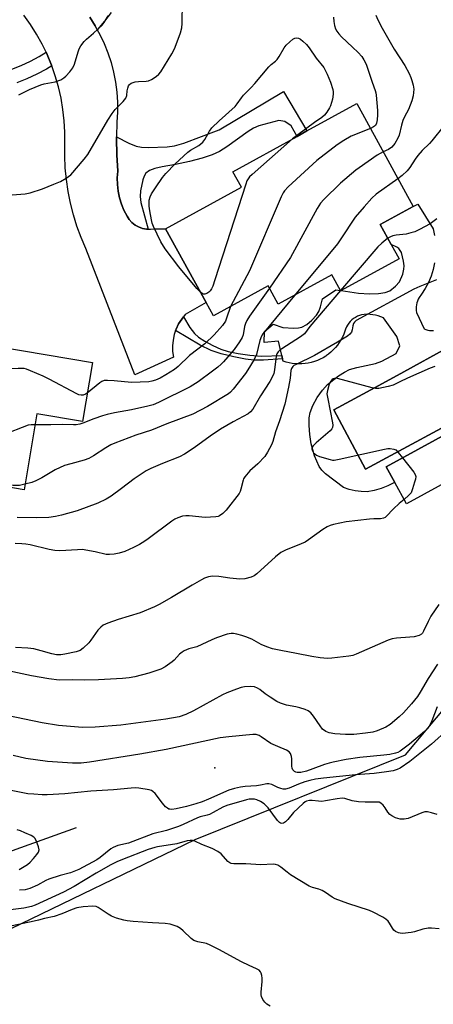
# Model space of a CAD drawing. Units: inches. Extents: x 1309763 to 1315763, y 529448 to 533448.
# Drawn here: x 1310737 to 1310880, y 532526 to 532865 of the extents above; entities that cross this region are included whole.
import ezdxf

# ---------------------------------------------------------------- set-up
doc = ezdxf.new("R2010")
doc.units = ezdxf.units.IN
doc.header["$MEASUREMENT"] = 0
for name, color, linetype in [('BLDG-Footprint', 5, 'Continuous'), ('CULTRL-Pad', 6, 'Continuous'), ('CULTRL-Swimming Pool in Ground', 4, 'Continuous'), ('ELEV-Spot Elevation', 7, 'Continuous'), ('HYDRO-Single Line Stream', 4, 'Continuous'), ('NTRL-Trees', 3, 'Continuous'), ('TRANS-Non Street Sidewalk', 7, 'Continuous'), ('TRANS-Road', 130, 'Continuous'), ('TRANS-Street Sidewalk', 7, 'Continuous'), ('Undefined', 1, 'Continuous')]:
    doc.layers.add(name, color=color, linetype=linetype)

msp = doc.modelspace()

# ---------------------------------------------------------------- linework, layer by layer
at = {"layer": 'BLDG-Footprint'}
for points, elevation in [([(1310867.73, 532782.38), (1310847.84, 532771.45), (1310847.65, 532771.34), (1310847.57, 532771.49), (1310844.64, 532776.82), (1310826.24, 532766.7), (1310822.74, 532773.07), (1310803.96, 532762.75), (1310801.44, 532767.33), (1310787.51, 532792.67), (1310813.57, 532807), (1310810.66, 532812.29), (1310832.69, 532824.4), (1310836.1, 532826.28), (1310853.18, 532835.67), (1310872.62, 532800.31), (1310861.29, 532794.09), (1310865.04, 532787.27)], 449.74), ([(1310708.42, 532752.18), (1310718.51, 532750.47), (1310719.12, 532754.04), (1310723.06, 532753.37), (1310730.44, 532752.12), (1310762.37, 532746.7), (1310758.93, 532726.4), (1310743.28, 532729.06), (1310738.86, 532703), (1310723.51, 532705.6), (1310721.39, 532693.08), (1310697.29, 532697.17), (1310699.38, 532709.49), (1310676.64, 532713.35), (1310678.88, 532726.52), (1310684, 532756.72), (1310684.44, 532759.33), (1310708.93, 532755.17)], 448.91), ([(1310898.1, 532713.34), (1310870.31, 532698.12), (1310866.26, 532705.52), (1310863.31, 532710.9), (1310891.1, 532726.12), (1310893.8, 532721.19)], 440.08)]:
    msp.add_lwpolyline(points, close=True, dxfattribs=dict(at, elevation=elevation))
at = {"layer": 'CULTRL-Pad'}
for points in [[(1310891.1, 532726.12, 0), (1310863.31, 532710.9, 0), (1310866.26, 532705.52, 0), (1310866.13, 532705.43, 0), (1310863.92, 532704.3, 0), (1310861.6, 532703.4, 0), (1310859.21, 532702.73, 0), (1310856.76, 532702.31, 0), (1310854.69, 532702.37, 0), (1310852.63, 532702.63, 0), (1310850.61, 532703.1, 0), (1310848.64, 532703.76, 0), (1310842.44, 532708.47, 0), (1310841.19, 532709.68, 0), (1310840.29, 532710.92, 0), (1310838.73, 532714.67, 0), (1310837.58, 532718.77, 0), (1310837.1, 532722.02, 0), (1310836.85, 532725.08, 0), (1310836.89, 532727.67, 0), (1310837.2, 532729.54, 0), (1310838.15, 532731.94, 0), (1310839.64, 532734.63, 0), (1310841.39, 532737.18, 0), (1310843.16, 532739.16, 0), (1310846.97, 532742.12, 0), (1310848.96, 532743.37, 0), (1310850.74, 532744.26, 0), (1310853.26, 532745.02, 0), (1310859.63, 532746.42, 0), (1310861.82, 532747.12, 0), (1310866.72, 532749.76, 0), (1310868.02, 532752.41, 0), (1310866.94, 532755.64, 0), (1310862.44, 532762.05, 0), (1310861.54, 532762.42, 0), (1310860.62, 532762.73, 0), (1310859.68, 532762.97, 0), (1310858.72, 532763.14, 0), (1310857.76, 532763.24, 0), (1310856.78, 532763.27, 0), (1310855.81, 532763.24, 0), (1310854.85, 532763.13, 0), (1310854.12, 532762.9, 0), (1310853.42, 532762.59, 0), (1310852.74, 532762.23, 0), (1310852.11, 532761.8, 0), (1310851.52, 532761.32, 0), (1310850.97, 532760.78, 0), (1310850.48, 532760.2, 0), (1310850.04, 532759.57, 0), (1310849.66, 532758.91, 0), (1310849.34, 532758.21, 0), (1310849.09, 532757.49, 0), (1310848.72, 532756.46, 0), (1310848.27, 532755.46, 0), (1310847.76, 532754.49, 0), (1310847.19, 532753.55, 0), (1310846.55, 532752.66, 0), (1310845.86, 532751.81, 0), (1310845.11, 532751.01, 0), (1310844.31, 532750.26, 0), (1310843.64, 532749.71, 0), (1310843.46, 532749.56, 0), (1310842.82, 532749.1, 0), (1310842.57, 532748.93, 0), (1310841.63, 532748.35, 0), (1310840.66, 532747.84, 0), (1310839.66, 532747.4, 0), (1310838.63, 532747.02, 0), (1310837.58, 532746.71, 0), (1310836.51, 532746.48, 0), (1310835.42, 532746.31, 0), (1310834.33, 532746.22, 0), (1310833.23, 532746.2, 0), (1310832.14, 532746.26, 0), (1310831.05, 532746.39, 0), (1310829.97, 532746.59, 0), (1310828.91, 532746.86, 0), (1310827.87, 532747.2, 0), (1310827.68, 532748.02, 0), (1310827.42, 532749.16, 0), (1310826.31, 532754.03, 0), (1310821.41, 532753.56, 0), (1310821.47, 532757.4, 0), (1310824.45, 532759.84, 0), (1310827.83, 532758.76, 0), (1310831.54, 532758.48, 0), (1310833.23, 532758.59, 0), (1310834.32, 532758.85, 0), (1310836.02, 532759.81, 0), (1310837.81, 532761.28, 0), (1310839.34, 532762.96, 0), (1310840.15, 532764.24, 0), (1310840.74, 532765.89, 0), (1310841.45, 532768.6, 0), (1310846.05, 532771.74, 0), (1310847.57, 532771.49, 0), (1310847.65, 532771.34, 0), (1310847.84, 532771.45, 0), (1310853.81, 532770.48, 0), (1310857.58, 532770.31, 0), (1310860.72, 532770.41, 0), (1310862.98, 532770.78, 0), (1310864.54, 532771.39, 0), (1310866.58, 532772.9, 0), (1310867.95, 532774.39, 0), (1310869.05, 532777.07, 0), (1310869.44, 532778.77, 0), (1310869.54, 532779.92, 0), (1310869.32, 532781.57, 0), (1310868.6, 532784.5, 0), (1310867.66, 532785.85, 0), (1310866.94, 532786.37, 0), (1310865.04, 532787.27, 0), (1310861.29, 532794.09, 0), (1310872.62, 532800.31, 0), (1310874.22, 532801.08, 0), (1310879.49, 532792.66, 0), (1310879.98, 532790.36, 0)], [(1310879.96, 532780.98, 0), (1310879.45, 532778.68, 0), (1310878.74, 532776.43, 0), (1310877.85, 532774.25, 0), (1310876.77, 532772.16, 0), (1310875.51, 532770.16, 0), (1310874.64, 532769.02, 0), (1310874.32, 532768.43, 0), (1310874.05, 532767.82, 0), (1310873.85, 532767.18, 0), (1310873.71, 532766.53, 0), (1310873.63, 532765.86, 0), (1310873.61, 532765.2, 0), (1310873.66, 532764.53, 0), (1310873.77, 532763.87, 0), (1310876.4, 532758.3, 0), (1310877, 532758.03, 0), (1310877.62, 532757.83, 0), (1310878.26, 532757.71, 0), (1310878.91, 532757.65, 0), (1310879.56, 532757.67, 0)]]:
    msp.add_polyline3d(points, dxfattribs=at)
msp.add_polyline3d([(1310895.23, 532731.11, 0), (1310883.96, 532751.51, 0), (1310869.36, 532743.53, 0), (1310859.54, 532738.17, 0), (1310845.31, 532730.4, 0), (1310856.23, 532710, 0)], close=True, dxfattribs=at)
at = {"layer": 'CULTRL-Swimming Pool in Ground'}
msp.add_lwpolyline([(1310895.23, 532731.11), (1310856.23, 532710), (1310845.31, 532730.4), (1310859.54, 532738.17), (1310869.36, 532743.53), (1310883.96, 532751.51)], close=True, dxfattribs=at)
at = {"layer": 'ELEV-Spot Elevation'}
msp.add_point((1310804.42, 532607.42, 432.62), dxfattribs=at)
at = {"layer": 'HYDRO-Single Line Stream'}
msp.add_lwpolyline([(1310756.76, 532586.74), (1310730.21, 532577.31), (1310719.26, 532575.2), (1310711.43, 532575.54), (1310703.04, 532576.74), (1310697.15, 532579.94), (1310686.18, 532588.76), (1310663.48, 532619.09), (1310655.75, 532625.35), (1310621.48, 532644.44), (1310588.19, 532660.31), (1310555.44, 532673.48), (1310540.53, 532676.53), (1310475.12, 532678.06), (1310446.4, 532680.15)], dxfattribs=at)
at = {"layer": 'NTRL-Trees'}
msp.add_lwpolyline([(1310482.69, 532654.59), (1310535.56, 532638.48), (1310606.71, 532630.05), (1310677.02, 532587.99), (1310702.6, 532557.6), (1310730.89, 532550.53), (1310797.69, 532582.75), (1310870, 532611.83), (1310894.83, 532641.52), (1310902.38, 532659.81), (1310951.64, 532779.1), (1310965.62, 532794.48), (1311038, 532819.85), (1311066.32, 532841.4), (1311112.07, 532811.46), (1311225.5, 532734.01), (1311273.97, 532725.79), (1311379.28, 532682.56), (1311431.16, 532646.21), (1311449.96, 532649.1), (1311505.31, 532676.43)], dxfattribs=at)
at = {"layer": 'TRANS-Non Street Sidewalk'}
for points in [[(1310781.47, 532792.52), (1310780.89, 532792.54), (1310779.54, 532792.81), (1310778.24, 532793.28), (1310777.04, 532793.95), (1310775.95, 532794.81), (1310775.02, 532795.82), (1310774.26, 532796.97), (1310773.2, 532799.01), (1310772.33, 532801.14), (1310771.66, 532803.34), (1310771.2, 532805.6), (1310770.93, 532807.88), (1310770.88, 532810.18), (1310771.04, 532812.48), (1310770.71, 532818.07), (1310770.62, 532823.68), (1310770.63, 532824.22), (1310774.85, 532822.06), (1310777.39, 532821.06), (1310779.26, 532820.71), (1310781.53, 532820.57), (1310788.08, 532820.8), (1310790.54, 532821.19), (1310793.72, 532822.07), (1310805.93, 532826.63), (1310828.02, 532839.81), (1310836.1, 532826.28), (1310832.69, 532824.4), (1310830.72, 532828), (1310828.54, 532829.57), (1310826.37, 532829.83), (1310819.51, 532828.06), (1310817.74, 532827.25), (1310815.87, 532826.11), (1310808.54, 532820.8), (1310806.03, 532819.23), (1310803.46, 532818.11), (1310800.03, 532816.98), (1310795.7, 532815.83), (1310790.91, 532814.8), (1310786.27, 532813.98), (1310783.8, 532813.36), (1310782.01, 532812.65), (1310780.76, 532811.74), (1310780.19, 532810.78), (1310779.71, 532809.46), (1310778.9, 532805.74), (1310778.79, 532803.79), (1310779.02, 532801.67)], [(1310790.95, 532757.71), (1310791.12, 532758.2), (1310791.98, 532759.98), (1310793.04, 532761.65), (1310793.66, 532762.42), (1310795.88, 532758.7), (1310797.43, 532756.62), (1310798.81, 532755.41), (1310800.96, 532754.01), (1310803.71, 532752.56), (1310806.53, 532751.32), (1310809.06, 532750.54), (1310812.39, 532749.84), (1310816.48, 532749.26), (1310820.5, 532748.93), (1310827.42, 532749.16), (1310827.68, 532748.02), (1310821.14, 532747.56), (1310817.78, 532747.51), (1310814.94, 532747.82), (1310810.92, 532748.6), (1310806.57, 532749.71), (1310803.12, 532750.8), (1310799.33, 532752.64)]]:
    msp.add_lwpolyline(points, close=True, dxfattribs=at)
at = {"layer": 'TRANS-Road'}
msp.add_lwpolyline([(1310761.44, 532865.37), (1310763.28, 532862.45), (1310764.02, 532861.09), (1310764.94, 532859.42), (1310766.41, 532856.29), (1310767.68, 532853.08), (1310768.75, 532849.8), (1310769.61, 532846.45), (1310770.27, 532843.06), (1310770.71, 532839.64), (1310770.94, 532836.19), (1310770.95, 532832.74), (1310770.75, 532829.29), (1310770.63, 532824.22), (1310770.62, 532823.68), (1310770.71, 532818.07), (1310771.04, 532812.48), (1310770.88, 532810.18), (1310770.93, 532807.88), (1310771.2, 532805.6), (1310771.66, 532803.34), (1310772.33, 532801.14), (1310773.2, 532799.01), (1310774.26, 532796.97), (1310775.02, 532795.82), (1310775.95, 532794.81), (1310777.04, 532793.95), (1310778.24, 532793.28), (1310779.54, 532792.81), (1310780.89, 532792.54), (1310781.47, 532792.52), (1310782.27, 532792.49), (1310783.64, 532792.66), (1310787.51, 532792.67), (1310801.44, 532767.33), (1310794.28, 532763.18), (1310793.66, 532762.42), (1310793.04, 532761.65), (1310791.98, 532759.98), (1310791.12, 532758.2), (1310790.95, 532757.71), (1310790.48, 532756.34), (1310790.06, 532754.41), (1310789.87, 532752.44), (1310789.9, 532750.47), (1310790.17, 532748.51), (1310776.93, 532742.43), (1310760.11, 532785.91), (1310758.48, 532789.68), (1310757.05, 532793.54), (1310755.82, 532797.46), (1310754.8, 532801.45), (1310753.98, 532805.48), (1310753.39, 532809.55), (1310753, 532813.65), (1310752.83, 532817.76), (1310752.87, 532821.87), (1310752.88, 532825.82), (1310752.67, 532829.76), (1310752.23, 532833.68), (1310751.58, 532837.57), (1310750.7, 532841.42), (1310749.6, 532845.21), (1310748.39, 532848.67), (1310748.3, 532848.94), (1310746.78, 532852.58), (1310746.43, 532853.33), (1310745.06, 532856.14), (1310743.15, 532859.58), (1310741.04, 532862.92), (1310738.74, 532866.13)], dxfattribs=at)
at = {"layer": 'TRANS-Street Sidewalk'}
for points in [[(1310768.84, 532866.97), (1310766.55, 532864), (1310764.1, 532861.17), (1310764.02, 532861.09), (1310763.28, 532862.45), (1310761.44, 532865.37)], [(1310734.69, 532847.57), (1310737.91, 532848.82), (1310741.06, 532850.26), (1310744.1, 532851.9), (1310746.43, 532853.33), (1310746.78, 532852.58), (1310748.3, 532848.94), (1310748.39, 532848.67), (1310746.59, 532847.56), (1310743.28, 532845.79), (1310739.86, 532844.22), (1310736.36, 532842.86)]]:
    msp.add_lwpolyline(points, dxfattribs=at)
at = {"layer": 'Undefined'}
for points, elevation in [([(1310734.72, 532804.37), (1310739.29, 532804.7), (1310740.98, 532805.06), (1310745.15, 532806.36), (1310749.05, 532808.02), (1310751.4, 532808.89), (1310753.34, 532810.02), (1310754.91, 532811.2), (1310759.49, 532816.58), (1310760.77, 532818.23), (1310767.61, 532829.98), (1310769.16, 532832.3), (1310770.21, 532833.61), (1310772.93, 532836.44), (1310773.79, 532837.54), (1310774.15, 532838.44), (1310774.3, 532840.12), (1310774.48, 532840.97), (1310774.8, 532841.77), (1310775.09, 532842.24), (1310775.71, 532842.74), (1310777.04, 532843.19), (1310778.19, 532843.3), (1310780.8, 532843.34), (1310781.62, 532843.48), (1310782.62, 532843.95), (1310784.27, 532845.05), (1310785.15, 532845.77), (1310785.89, 532846.65), (1310789.61, 532852.75), (1310790.33, 532854.05), (1310790.79, 532855.12), (1310792.63, 532860.06), (1310793.12, 532861.73), (1310793.24, 532863.18), (1310793.28, 532870.51)], 450), ([(1310737.06, 532838.71), (1310740.77, 532840.55), (1310744.61, 532842.19), (1310745.72, 532842.5), (1310749.6, 532843.19), (1310751.52, 532843.9), (1310752.51, 532844.49), (1310753.16, 532845.07), (1310754.57, 532846.58), (1310755.62, 532847.98), (1310756.2, 532849.28), (1310757.45, 532853.45), (1310757.84, 532854.53), (1310758.39, 532855.5), (1310759.56, 532857.05), (1310760.33, 532857.85), (1310762.73, 532859.87), (1310765.68, 532862.66), (1310766.37, 532863.54), (1310767.8, 532865.86)], 448), ([(1310859.71, 532866.12), (1310860.43, 532864.49), (1310861.91, 532861.56), (1310866.07, 532854.37), (1310869.69, 532848.81), (1310871.18, 532846), (1310871.8, 532844.71), (1310872.19, 532843.64), (1310872.57, 532842), (1310872.77, 532840.62), (1310872.58, 532838.35), (1310872.19, 532836.68), (1310871, 532833.71), (1310869.63, 532831.13), (1310869.08, 532829.86), (1310868.58, 532828.26), (1310867.74, 532824.85), (1310867.35, 532823.76), (1310866.33, 532822.02), (1310865.28, 532820.67), (1310864.16, 532819.92), (1310862.3, 532819.07)], 448), ([(1310845.26, 532865.35), (1310845.28, 532863.92), (1310845.56, 532862.48), (1310845.92, 532861.36), (1310846.31, 532860.59), (1310846.99, 532859.66), (1310847.94, 532858.6), (1310851.8, 532855.11), (1310853.69, 532853.21), (1310854.9, 532851.9), (1310855.69, 532850.77), (1310856.42, 532849.24), (1310858.48, 532843.03), (1310859.58, 532840.2), (1310859.8, 532839.4), (1310859.93, 532838.53), (1310860.28, 532833.27), (1310860.33, 532831.81), (1310860.21, 532830.05), (1310859.99, 532828.93), (1310859.63, 532828.21), (1310859.01, 532827.67), (1310857.88, 532827.12)], 450), ([(1310799.47, 532770.92), (1310798.24, 532772.15), (1310792.11, 532779.62), (1310787.39, 532785.83), (1310785.92, 532788.19), (1310783.36, 532793.49), (1310782.94, 532794.58), (1310782.63, 532795.72), (1310782.06, 532798.79), (1310781.85, 532800.47), (1310781.9, 532802.55), (1310782.15, 532803.65), (1310782.64, 532804.62), (1310783.99, 532806.72), (1310786.45, 532810.31), (1310787.56, 532811.68), (1310790.83, 532815.04), (1310795.13, 532818.97), (1310796.08, 532819.65), (1310798.89, 532821.31), (1310800.33, 532822.48), (1310801.01, 532823.35), (1310802.54, 532826.16), (1310803.39, 532827.32), (1310805.95, 532829.8), (1310811.38, 532834.74), (1310812.1, 532835.62), (1310813.54, 532837.72), (1310814.25, 532838.59), (1310816.9, 532841.17), (1310818.22, 532842.57), (1310823.03, 532848.32), (1310823.84, 532849.1), (1310825.27, 532850.28), (1310825.86, 532850.88), (1310826.53, 532851.82), (1310828.28, 532854.84), (1310828.98, 532855.75), (1310830.19, 532856.96), (1310831.25, 532857.86), (1310831.94, 532858.22), (1310832.41, 532858.28), (1310833.13, 532858.18), (1310833.84, 532857.87), (1310834.73, 532857.17), (1310835.97, 532855.94), (1310836.88, 532854.83), (1310839.25, 532851.28), (1310841.87, 532848.09), (1310843.04, 532845.75), (1310844.13, 532843.09), (1310844.93, 532840.48), (1310845.08, 532839.7), (1310845.13, 532838.89), (1310844.85, 532837.19), (1310844.23, 532834.96), (1310843.86, 532834.2), (1310842.97, 532832.76), (1310842.1, 532831.67), (1310841.2, 532830.89), (1310838.74, 532829.23), (1310832.91, 532824.97), (1310831.1, 532823.53)], 452), ([(1310857.88, 532827.12), (1310851.34, 532824.47), (1310848.75, 532822.97), (1310846.49, 532821.53), (1310839.51, 532816.09), (1310829.61, 532807.03), (1310828.37, 532805.76), (1310827.88, 532805.03), (1310827.25, 532803.7), (1310816.29, 532778.22), (1310809.86, 532765.99)], 450), ([(1310883.21, 532828.16), (1310879.01, 532822.84), (1310878.23, 532821.97), (1310875.72, 532819.53), (1310874.19, 532817.8), (1310873.33, 532816.64), (1310871.42, 532813.71), (1310870.49, 532812.59), (1310868.85, 532810.96), (1310867.37, 532809.86)], 446), ([(1310831.1, 532823.53), (1310817.25, 532811.36), (1310816.39, 532810.55), (1310815.83, 532809.88), (1310815.44, 532809.1), (1310815.04, 532807.98), (1310804.48, 532775.13), (1310803.69, 532772.97), (1310803.23, 532771.99), (1310802.83, 532771.36), (1310802.33, 532770.83), (1310801.68, 532770.4), (1310801, 532770.17), (1310800.55, 532770.21), (1310800.11, 532770.43), (1310799.47, 532770.92)], 452), ([(1310862.3, 532819.07), (1310861.26, 532818.57), (1310860.26, 532817.96), (1310854.01, 532813.66), (1310852.86, 532812.79), (1310847.65, 532808.34), (1310841.94, 532802.71), (1310840.72, 532801.42), (1310839.6, 532799.67), (1310830.43, 532782.83), (1310823.16, 532772.31)], 448), ([(1310867.37, 532809.86), (1310859.9, 532804.55), (1310858.42, 532803.14), (1310855.73, 532800.25), (1310852.71, 532796.62), (1310847.77, 532789.22), (1310846.56, 532787.54), (1310831.86, 532769.79)], 446), ([(1310880.73, 532796.05), (1310879.38, 532795.02), (1310878.39, 532794.4), (1310874.74, 532792.42), (1310873.15, 532791.67), (1310871.81, 532791.22), (1310870.16, 532790.79), (1310866.81, 532790.42), (1310865.64, 532790.21), (1310864.81, 532789.94), (1310863.88, 532789.39)], 444), ([(1310863.88, 532789.39), (1310861.77, 532787.73), (1310860.5, 532786.5), (1310847.62, 532771.41)], 444), ([(1310880.57, 532775.13), (1310874.94, 532772.88), (1310872.82, 532771.87), (1310853.06, 532761.14), (1310852.4, 532760.6), (1310852.07, 532760.12), (1310851.85, 532759.33), (1310851.65, 532757.89), (1310851.36, 532757.13), (1310850.85, 532756.5), (1310850, 532755.78), (1310846.63, 532753.72), (1310838.64, 532749.11), (1310832.35, 532746.07), (1310831.63, 532745.63), (1310831.22, 532745.28), (1310830.83, 532744.69), (1310830.59, 532744), (1310830.31, 532741.36), (1310829.79, 532738.19), (1310828.48, 532732.39), (1310826.69, 532726.69), (1310825.33, 532722.91), (1310824.35, 532719.55), (1310823.92, 532718.46), (1310822.54, 532715.88), (1310821.56, 532714.44), (1310819.2, 532711.91), (1310816.45, 532709.46), (1310814.78, 532707.47), (1310814.33, 532706.75), (1310814.11, 532706.24), (1310813.41, 532703.2), (1310813.14, 532702.39), (1310812.75, 532701.66), (1310808.36, 532695.96), (1310807.17, 532694.79), (1310806.08, 532693.98), (1310805.59, 532693.78), (1310804.78, 532693.63), (1310801.08, 532693.48), (1310795.63, 532694), (1310794.49, 532694.04), (1310793.36, 532693.88), (1310791.69, 532693.37), (1310790.64, 532692.89), (1310789.65, 532692.23), (1310781.54, 532686.08), (1310780.41, 532685.31), (1310778.48, 532684.17), (1310776.51, 532683.09), (1310773.47, 532681.75), (1310771.54, 532681.15), (1310769.88, 532680.87), (1310768.21, 532680.71), (1310767.11, 532680.74), (1310763.31, 532681.65), (1310760.11, 532682.24), (1310758.94, 532682.39), (1310757.19, 532682.37), (1310751.1, 532682.03), (1310749.43, 532682.06), (1310747.49, 532682.4), (1310740.91, 532684), (1310739.48, 532684.25), (1310738.05, 532684.4), (1310735.76, 532684.45)], 442), ([(1310847.62, 532771.41), (1310837.13, 532759.09), (1310835.25, 532756.59), (1310833.87, 532755.54), (1310827.48, 532751.43), (1310826.8, 532750.94), (1310826.22, 532750.39), (1310825.78, 532749.67), (1310825.52, 532748.86), (1310824.99, 532744.16), (1310824.68, 532742.9), (1310824.28, 532741.9), (1310823.35, 532740.18), (1310820.18, 532735.22), (1310817.44, 532730.66), (1310816.73, 532729.75), (1310815.9, 532729.11), (1310810.73, 532726.3), (1310806.38, 532723.76), (1310802.79, 532721.4), (1310797.37, 532717.42), (1310794.02, 532715.19), (1310792.26, 532714.3), (1310786.46, 532712.03), (1310782.39, 532710.27), (1310780.82, 532709.47), (1310776.68, 532706.75), (1310772.31, 532703.35), (1310768.8, 532700.81), (1310767.06, 532699.77), (1310764.2, 532698.33), (1310757.14, 532695.78), (1310751.71, 532694.24), (1310749.71, 532693.77), (1310747.42, 532693.49), (1310743.07, 532693.31), (1310736.51, 532693.49)], 444), ([(1310823.16, 532772.31), (1310816.39, 532762.64), (1310815.42, 532761.13), (1310814.95, 532760.12), (1310814.61, 532759.08), (1310814.13, 532756.25), (1310813.82, 532755.34), (1310812.96, 532753.85), (1310811.12, 532751.23), (1310807.44, 532746.96), (1310806.62, 532746.12), (1310805.51, 532745.16), (1310803.67, 532743.68), (1310798.69, 532740.09), (1310795.98, 532738.39), (1310785.07, 532732.95), (1310783.19, 532732.14), (1310781.39, 532731.66), (1310775.75, 532730.41), (1310769.92, 532729.45), (1310767.47, 532728.89), (1310765.85, 532728.41), (1310762.87, 532727.38), (1310759.06, 532725.89), (1310758, 532725.55), (1310756.71, 532725.29), (1310755.86, 532725.23), (1310751.96, 532725.41), (1310748.11, 532725.25), (1310742.65, 532725.34)], 448), ([(1310831.86, 532769.79), (1310820.93, 532756.56), (1310820.49, 532755.8), (1310819.95, 532754.29), (1310818.75, 532749.44), (1310817.91, 532747.71), (1310815.77, 532744.19), (1310814.93, 532742.97), (1310810.76, 532737.59), (1310809.81, 532736.53), (1310809.1, 532735.95), (1310801.92, 532731.61), (1310796.92, 532729), (1310787.94, 532725.58), (1310782.71, 532723.5), (1310777.24, 532721.69), (1310770.01, 532719.03), (1310768.73, 532718.42), (1310766.97, 532717.41), (1310762.77, 532714.6), (1310761.08, 532713.68), (1310759.49, 532713.09), (1310754.91, 532711.94), (1310752.81, 532711.3), (1310749.5, 532709.77), (1310744.97, 532707.11), (1310742.86, 532706.04), (1310741.5, 532705.52), (1310739.17, 532704.84)], 446), ([(1310809.86, 532765.99), (1310808.49, 532761.9), (1310808.04, 532760.86), (1310807.04, 532759.48), (1310804.23, 532756.21), (1310800.94, 532753.11), (1310795.74, 532749.11), (1310791.86, 532745.32), (1310790.51, 532744.33), (1310787.57, 532742.51), (1310785.6, 532741.38), (1310784.09, 532740.66), (1310782.79, 532740.24), (1310781.69, 532740.04), (1310775.84, 532739.87), (1310769.88, 532740.43), (1310767.52, 532740.55), (1310766.38, 532740.47), (1310765.62, 532740.18), (1310764.92, 532739.72), (1310760.59, 532736.21)], 450), ([(1310760.59, 532736.21), (1310759.92, 532735.78), (1310759.2, 532735.51), (1310758.47, 532735.44), (1310757.73, 532735.6), (1310757, 532735.93), (1310747.47, 532741.03), (1310745.41, 532742.06), (1310741.1, 532743.87), (1310739.71, 532744.38), (1310738.86, 532744.61), (1310736.81, 532744.7), (1310720.77, 532744.44), (1310719.61, 532744.32), (1310718.53, 532743.94), (1310708.08, 532737.93), (1310706.01, 532736.99), (1310704.17, 532736.31), (1310702.47, 532736.06), (1310695.78, 532735.76), (1310687.91, 532735.92), (1310686.46, 532735.88), (1310684.76, 532735.45), (1310680.1, 532733.73)], 450), ([(1310880.03, 532745.33), (1310878.4, 532744.75), (1310870.62, 532741.29), (1310867.97, 532740.04), (1310865.75, 532738.87), (1310864.04, 532738.42), (1310860.8, 532737.82), (1310859.63, 532737.79), (1310858.47, 532738.02), (1310846.64, 532741.24), (1310846.07, 532741.3), (1310845.57, 532741.26), (1310845.15, 532741.11), (1310844.75, 532740.86), (1310844.25, 532740.31), (1310843.77, 532739.3), (1310843.1, 532737.09), (1310842.97, 532735.97), (1310843.21, 532734.21), (1310844.87, 532725.98), (1310844.98, 532725.12), (1310844.89, 532724.33), (1310844.64, 532723.86), (1310844.07, 532723.24), (1310839.26, 532719.1), (1310838.21, 532718.07), (1310837.92, 532717.61), (1310837.79, 532716.99), (1310837.97, 532716.3), (1310838.39, 532715.67), (1310839.36, 532714.83), (1310840.41, 532714.36), (1310844.05, 532713.32), (1310844.89, 532713.17), (1310845.46, 532713.16), (1310847.21, 532713.44), (1310862.7, 532716.93), (1310863.88, 532717.14), (1310864.71, 532717.17), (1310865.99, 532716.98), (1310866.69, 532716.64), (1310867.49, 532715.83), (1310868.93, 532713.98)], 440), ([(1310742.65, 532725.34), (1310741.32, 532725.33), (1310740.3, 532725.14), (1310731.44, 532721.76), (1310730.33, 532721.44), (1310729.15, 532721.29), (1310711.85, 532720.48), (1310691.42, 532720.92), (1310677.77, 532719.99)], 448), ([(1310868.93, 532713.98), (1310872.81, 532708.98), (1310873.26, 532708.25), (1310873.46, 532707.49), (1310873.37, 532706.67), (1310873.08, 532705.55), (1310872.39, 532703.28), (1310871.86, 532701.94), (1310871.16, 532701.07), (1310869.46, 532699.67)], 440), ([(1310739.17, 532704.84), (1310737.33, 532704.47), (1310735.13, 532704.39), (1310730.54, 532705.02), (1310728.48, 532705.19), (1310725.33, 532705.29)], 446), ([(1310869.46, 532699.67), (1310867.82, 532698.29), (1310865.89, 532696.47), (1310863.35, 532693.74), (1310862.93, 532693.4), (1310862.45, 532693.17), (1310861.38, 532692.96), (1310859.07, 532692.94), (1310857.59, 532692.83), (1310849.59, 532691.96), (1310845.21, 532691.03), (1310844.1, 532690.68), (1310843.07, 532690.2), (1310841.6, 532689.33), (1310836.67, 532685.73), (1310835.45, 532684.95), (1310834.14, 532684.35), (1310828.73, 532682.24), (1310827.1, 532681.4), (1310825.3, 532679.95), (1310818.87, 532674.1), (1310817.95, 532673.42), (1310816.95, 532672.9), (1310814.76, 532672.39), (1310813.06, 532672.27), (1310809.62, 532672.61), (1310805.84, 532673.18), (1310803.66, 532673.3), (1310802.23, 532673.07), (1310800.82, 532672.6), (1310799.81, 532672.07), (1310796.66, 532670.14), (1310789.57, 532666), (1310785.25, 532663.57), (1310783.69, 532662.76), (1310778.77, 532660.63), (1310771.25, 532658.33), (1310767.68, 532657.09), (1310766.1, 532656.41), (1310765.2, 532655.74), (1310764.24, 532654.7), (1310761.86, 532651.25), (1310761.11, 532650.35), (1310759.22, 532648.55), (1310758.13, 532647.78), (1310756.81, 532647.33), (1310752.9, 532646.45), (1310751.47, 532646.27), (1310750.04, 532646.29), (1310748.38, 532646.6), (1310744.69, 532647.63), (1310742.17, 532648.25), (1310740.2, 532648.49), (1310735.92, 532648.8)], 440), ([(1310881.45, 532663.51), (1310878.71, 532659.52), (1310877.78, 532657.74), (1310876.2, 532654.38), (1310875.78, 532653.68), (1310875.47, 532653.33), (1310874.64, 532652.86), (1310872.94, 532652.47), (1310871.48, 532652.31), (1310866.83, 532652.01), (1310865.42, 532651.76), (1310864.06, 532651.24), (1310852.98, 532646.45), (1310851.87, 532646.07), (1310850.43, 532645.81), (1310844.59, 532645.13), (1310843.13, 532645.04), (1310840.59, 532645.24), (1310837.74, 532645.63), (1310832.46, 532646.74), (1310827.08, 532647.69), (1310824.2, 532648.34), (1310822.25, 532649.02), (1310820.34, 532649.8), (1310817.16, 532651.58), (1310815.08, 532652.48), (1310813.71, 532652.92), (1310812, 532653.35), (1310810.86, 532653.57), (1310810, 532653.62), (1310808.61, 532653.32), (1310805.02, 532652.06), (1310803.38, 532651.39), (1310798.22, 532649.02), (1310795.5, 532648.27), (1310793.86, 532647.63), (1310793.15, 532647.18), (1310792.32, 532646.47), (1310790.41, 532644.36), (1310789.77, 532643.79), (1310787.38, 532642.14), (1310785.86, 532641.32), (1310781.79, 532639.91), (1310776.92, 532638.73), (1310774.97, 532638.36), (1310772.7, 532638.13), (1310764.49, 532637.69), (1310759.52, 532637.57), (1310755.49, 532637.68), (1310750.9, 532637.58), (1310747.34, 532638.01), (1310741.45, 532639), (1310729.07, 532641.68)], 438), ([(1310880.95, 532643), (1310877.79, 532638.11), (1310875.03, 532633.36), (1310874.03, 532631.93), (1310872.05, 532629.44), (1310869.3, 532626.32), (1310867.82, 532624.88), (1310864.69, 532622.32), (1310863.23, 532621.38), (1310860.19, 532620.14), (1310858.78, 532619.72), (1310856.18, 532619.27), (1310852.19, 532618.87), (1310849.36, 532618.81), (1310845.64, 532619.11), (1310843.67, 532619.45), (1310842.63, 532619.86), (1310841.49, 532620.75), (1310840.58, 532621.89), (1310838.38, 532625.19), (1310837.38, 532626.29), (1310836.48, 532627.02), (1310835.48, 532627.47), (1310833.6, 532628.04), (1310832.23, 532628.37), (1310829.04, 532628.91), (1310826.96, 532629.63), (1310825.69, 532630.26), (1310823.41, 532631.7), (1310821.68, 532632.88), (1310819.84, 532634.33), (1310819.11, 532634.78), (1310818.07, 532635.21), (1310816.66, 532635.31), (1310814.63, 532635.2), (1310813.49, 532635), (1310811.84, 532634.47), (1310808.59, 532633.24), (1310807.04, 532632.49), (1310797.13, 532626.98), (1310794.46, 532625.7), (1310792.19, 532624.95), (1310787.59, 532624.08), (1310772.1, 532622.09), (1310763.25, 532621.33), (1310758.98, 532621.27), (1310750.67, 532621.94), (1310745.05, 532622.82), (1310730.03, 532625.97)], 436), ([(1310880.84, 532628.33), (1310879.05, 532623.57), (1310878.32, 532622.03), (1310877.52, 532620.95), (1310876.49, 532619.95), (1310871.28, 532615.58), (1310868.08, 532613.11), (1310867.35, 532612.71), (1310866.56, 532612.41), (1310864.53, 532611.99), (1310862.47, 532611.72), (1310854.21, 532610.98), (1310849.61, 532610.25), (1310845.08, 532609.36), (1310843.67, 532609.04), (1310842.08, 532608.56), (1310838.13, 532607.02), (1310835.96, 532606.29), (1310833.98, 532605.83), (1310832.74, 532605.76), (1310832.24, 532605.89), (1310831.78, 532606.16), (1310831.23, 532606.77), (1310830.98, 532607.25), (1310830.85, 532607.98), (1310830.87, 532610.45), (1310830.81, 532611.27), (1310830.46, 532612.31), (1310829.98, 532612.95), (1310829.04, 532613.52), (1310826.08, 532614.72), (1310823.73, 532615.82), (1310820.37, 532618.06), (1310819.62, 532618.48), (1310818.6, 532618.81), (1310817.5, 532618.91), (1310809.23, 532618.07), (1310806.22, 532617.67), (1310787.66, 532613.66), (1310778.63, 532612.11), (1310761.35, 532609.3), (1310758.47, 532609.01), (1310755.55, 532608.97), (1310746.9, 532609.58), (1310739.5, 532610.67), (1310735.14, 532611.61)], 434), ([(1310884.56, 532620.59), (1310878.92, 532615.5), (1310871.4, 532609.61), (1310868.08, 532607.26), (1310867.14, 532606.82), (1310865.72, 532606.43), (1310863.42, 532605.98), (1310859.15, 532605.47), (1310852.76, 532605.04), (1310841.73, 532603.9), (1310838.97, 532603.52), (1310837.03, 532603.11), (1310835.38, 532602.64), (1310833.14, 532601.82), (1310830.01, 532600.43), (1310828.72, 532600.04), (1310827.92, 532600.07), (1310827.11, 532600.28), (1310826.05, 532600.7), (1310824.02, 532601.67), (1310823.02, 532601.9), (1310822.27, 532601.86), (1310820.17, 532601.43), (1310818.78, 532601.23), (1310814.89, 532600.98), (1310813.22, 532600.77), (1310811.24, 532600.3), (1310809.29, 532599.68), (1310802.24, 532596.59), (1310800.06, 532595.74), (1310797.85, 532594.98), (1310794.73, 532594.07), (1310791.12, 532593.33), (1310789.7, 532593.13), (1310789.01, 532593.15), (1310788.58, 532593.25), (1310788.13, 532593.5), (1310787.52, 532594.01), (1310786.39, 532595.27), (1310783.96, 532598.58), (1310783.16, 532599.33), (1310782.65, 532599.58), (1310781.81, 532599.81), (1310778.28, 532600.42), (1310777.11, 532600.48), (1310775.66, 532600.41), (1310769.61, 532599.81), (1310761.86, 532599.36), (1310752.87, 532598.53), (1310746.75, 532598.17), (1310745.04, 532598.15), (1310742.19, 532598.33), (1310740.2, 532598.52), (1310738.46, 532598.83), (1310730.94, 532600.29)], 432), ([(1310880.89, 532591.33), (1310878.91, 532591.94), (1310877.49, 532592.26), (1310876.64, 532592.25), (1310875.54, 532591.93), (1310870.87, 532590.03), (1310869.49, 532589.77), (1310868.11, 532589.76), (1310867.3, 532589.94), (1310866.52, 532590.25), (1310865.26, 532590.88), (1310864.57, 532591.33), (1310863.86, 532592.13), (1310862.92, 532593.71), (1310862.28, 532594.59), (1310861.53, 532595.3), (1310860.91, 532595.57), (1310860.07, 532595.66), (1310856.06, 532595.62), (1310853.81, 532595.74), (1310851.61, 532596.07), (1310849.14, 532596.84), (1310848.2, 532596.97), (1310846.43, 532596.78), (1310842.48, 532596.02), (1310841.16, 532595.86), (1310840.08, 532595.9), (1310837.88, 532596.21), (1310837.02, 532596.19), (1310835.93, 532595.95), (1310835.45, 532595.69), (1310834.77, 532595.19), (1310831.41, 532592.01), (1310829.5, 532589.66), (1310828.71, 532588.8), (1310828.05, 532588.36), (1310827.45, 532588.3), (1310827.05, 532588.4), (1310826.65, 532588.63), (1310825.92, 532589.3), (1310822.72, 532593.65), (1310822, 532594.47), (1310821.37, 532595.03), (1310820.16, 532595.81), (1310818.84, 532596.42), (1310818.05, 532596.64), (1310817.02, 532596.69), (1310816.21, 532596.61), (1310815.34, 532596.42), (1310808.55, 532594.44), (1310807.15, 532593.84), (1310803.88, 532592.03), (1310802.58, 532591.38), (1310801.77, 532591.11), (1310799.36, 532590.55), (1310798.44, 532590.25), (1310793.55, 532587.94), (1310791.95, 532587.29), (1310787.82, 532585.87), (1310783.06, 532584.68), (1310774.77, 532581.49), (1310771.1, 532580.67), (1310770.26, 532580.4), (1310769.47, 532580.02), (1310768.72, 532579.55), (1310765.01, 532576.64), (1310763.87, 532575.82), (1310757.68, 532572.5), (1310754.82, 532571.33), (1310751.23, 532570.45), (1310747.37, 532569.16), (1310746.32, 532568.7), (1310743.43, 532567.06), (1310740.87, 532565.92), (1310739.26, 532565.51), (1310737.33, 532565.31)], 430), ([(1310737.22, 532572.5), (1310740.07, 532574.24), (1310740.91, 532575), (1310742.08, 532576.27), (1310743.21, 532577.57), (1310743.83, 532578.46), (1310744.03, 532579.19), (1310743.82, 532580.26), (1310742.98, 532582.46), (1310742.56, 532583.19), (1310742.19, 532583.59), (1310741.26, 532584.16), (1310739.17, 532585.11), (1310737.58, 532585.77), (1310736.48, 532586.07)], 430), ([(1310881.54, 532552.07), (1310878.9, 532552.28), (1310877.77, 532552.27), (1310875.87, 532551.97), (1310873.03, 532551.07), (1310871.88, 532550.81), (1310868.95, 532550.52), (1310868.08, 532550.54), (1310867.55, 532550.66), (1310866.58, 532551.12), (1310865.95, 532551.61), (1310865.44, 532552.28), (1310864.42, 532554.04), (1310863.95, 532554.69), (1310863.18, 532555.42), (1310862.21, 532556.03), (1310858.87, 532557.77), (1310857.55, 532558.37), (1310850.16, 532560.78), (1310845.8, 532562.4), (1310844.78, 532562.92), (1310842.5, 532564.59), (1310841.31, 532565.29), (1310840.23, 532565.68), (1310837.95, 532566.28), (1310836.87, 532566.72), (1310830.44, 532570.67), (1310829.28, 532571.51), (1310827.14, 532573.3), (1310826.06, 532573.94), (1310825.31, 532574.2), (1310824.52, 532574.33), (1310820.24, 532574.05), (1310815.06, 532574.39), (1310810.97, 532574.39), (1310810.04, 532574.54), (1310809.59, 532574.73), (1310808.93, 532575.24), (1310806.61, 532577.86), (1310805.51, 532578.7), (1310803.54, 532579.69), (1310800.01, 532581.1), (1310797.59, 532582.22), (1310796.77, 532582.47), (1310796, 532582.49), (1310794.95, 532582.35), (1310791.36, 532581.34), (1310784.76, 532580.29), (1310783.75, 532580.07), (1310781.56, 532579.33), (1310772.65, 532575.93), (1310770.77, 532575.09), (1310768.69, 532574.03), (1310763.66, 532571.22), (1310756.11, 532566.62), (1310752.42, 532564.68), (1310742.72, 532560.17), (1310741.37, 532559.72), (1310738.79, 532559.17), (1310734.2, 532558.62)], 428), ([(1310823.44, 532525.5), (1310822.33, 532526.24), (1310821.62, 532526.87), (1310820.96, 532527.82), (1310820.49, 532528.87), (1310820.38, 532529.42), (1310820.35, 532530.27), (1310820.67, 532534.02), (1310820.68, 532535.16), (1310820.55, 532536.02), (1310820.3, 532536.83), (1310820.07, 532537.32), (1310819.61, 532537.84), (1310818.78, 532538.35), (1310816.18, 532539.44), (1310813.6, 532540.73), (1310805.85, 532544.96), (1310802.81, 532546.5), (1310801.51, 532547), (1310798.55, 532547.62), (1310797.24, 532548.1), (1310796.31, 532548.79), (1310793.56, 532551.43), (1310792.67, 532552.18), (1310791.44, 532552.84), (1310789.05, 532553.7), (1310787.38, 532553.96), (1310782.96, 532554.13), (1310776.33, 532554.58), (1310774.28, 532554.8), (1310773.12, 532555.02), (1310770.59, 532555.79), (1310768.94, 532556.4), (1310767.73, 532557.09), (1310764.38, 532559.39), (1310763.61, 532559.73), (1310762.47, 532559.86), (1310759.2, 532559.65), (1310757.03, 532559.25), (1310755.41, 532558.77), (1310751.86, 532557.18), (1310749.2, 532556.29), (1310745.9, 532555.68), (1310743.8, 532555.03), (1310742.38, 532554.69), (1310734.79, 532553.14)], 426)]:
    msp.add_lwpolyline(points, dxfattribs=dict(at, elevation=elevation))

doc.saveas('drawing.dxf')
